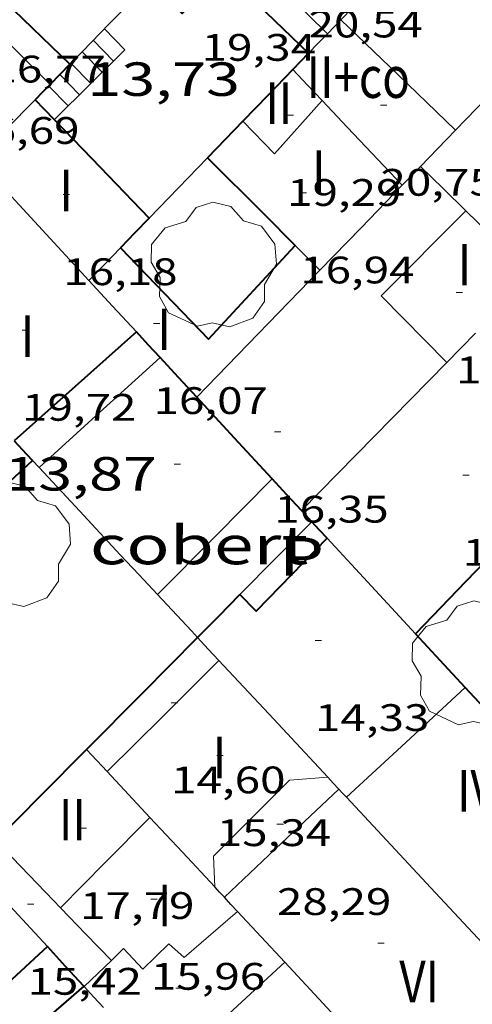
# Model space of a CAD drawing. Units: inches. Extents: x 452995 to 454002, y 4597998 to 4598502.
# Drawn here: x 453391 to 453406, y 4598419 to 4598449 of the extents above; entities that cross this region are included whole.
import ezdxf
from ezdxf.enums import TextEntityAlignment as Align

# ---------------------------------------------------------------- set-up
doc = ezdxf.new("R2010")
doc.units = ezdxf.units.IN
doc.header["$MEASUREMENT"] = 0
for name, color, linetype, lineweight in [('ARBRE', 7, 'Continuous', 0), ('COBERT', 7, 'Continuous', 0), ('COTA ALTIMETRICA', 7, 'Continuous', 0), ('COTA EDIFICI', 7, 'Continuous', 0), ('ESCALES', 7, 'Continuous', 0), ('FACANA EXTERIOR', 7, 'Continuous', 0), ('FACANA INTERIOR', 7, 'Continuous', 0), ('LINIA VOLUMETRICA', 7, 'Continuous', 0), ('MITGERES', 7, 'Continuous', 0), ('MUR', 7, 'Continuous', 0), ('PATI INTERIOR', 7, 'Continuous', 0), ('TEXT DE NUMERO DE PLANTES', 7, 'Continuous', 0)]:
    doc.layers.add(name, color=color, linetype=linetype, lineweight=lineweight)
doc.styles.add('Style-Arial', font='ARIAL.TTF')

# ---------------------------------------------------------------- blocks, each defined once
blk = doc.blocks.new('COTA')
at = {"color": 0, "linetype": 'ByBlock', "lineweight": -2}
blk.add_line((0, 0), (0.2, 0), dxfattribs=at)
blk = doc.blocks.new('ARBRE')
at = {"color": 0, "linetype": 'ByBlock', "lineweight": -2, "flags": 128}
blk.add_lwpolyline([(-0.507, -1.872), (-1.415, -1.448), (-1.697, -0.9400000000000001), (-1.675, -0.342), (-1.951, 0.138), (-1.943, 0.686), (-1.511, 1.208), (-0.871, 1.406), (-0.543, 1.846), (-0.027, 2.012), (0.541, 1.882), (0.933, 1.428), (1.495, 1.262), (1.921, 0.6940000000000001), (1.969, 0.068), (1.593, -0.562), (1.593, -1.098), (1.229, -1.618), (0.505, -1.886), (-0.049, -1.762), (-0.507, -1.872)], dxfattribs=at)

msp = doc.modelspace()

# ---------------------------------------------------------------- linework, layer by layer
at = {"layer": 'COBERT', "color": 1, "linetype": 'Continuous', "lineweight": 0, "elevation": 16.74602596299841, "flags": 128}
for points in [[(453395.8474659757, 4598438.757732242), (453393.9544499599, 4598437.033743932), (453392.0624339532, 4598435.310755616)], [(453399.3604425666, 4598434.95469969), (453397.5624260532, 4598433.145710528), (453395.7634095383, 4598431.336721374)]]:
    msp.add_lwpolyline(points, dxfattribs=at)
at = {"layer": 'COBERT', "color": 1, "linetype": 'Continuous', "lineweight": 0, "extrusion": (-0.008986154539188204, 0.009637471764138657, 0.9999131803134677), "elevation": 40269.76204792738, "flags": 128}
msp.add_lwpolyline([(453373.7875789817, 4598260.984243615), (453373.9946052057, 4598260.76223139)], dxfattribs=at)
at = {"layer": 'COBERT', "color": 1, "linetype": 'Continuous', "lineweight": 0, "extrusion": (0.5988347739918296, 0.5663001709727896, 0.566304714631923), "elevation": 2875616.770442508, "flags": 128}
msp.add_lwpolyline([(3029554.993789034, -1975802.722782357), (3029553.12872373, -1975802.697302941), (3029551.262931861, -1975802.670610217)], dxfattribs=at)
at = {"layer": 'COBERT', "color": 1, "linetype": 'Continuous', "lineweight": 0, "extrusion": (0.461779925297147, -0.3522653393376093, 0.8140444897509719), "elevation": -1410483.379882283, "flags": 128}
msp.add_lwpolyline([(3931077.631492533, 1976943.618990964), (3931079.221229367, 1976943.365892497), (3931080.811154769, 1976943.114515787)], dxfattribs=at)
at = {"layer": 'COBERT', "color": 1, "linetype": 'Continuous', "lineweight": 0, "extrusion": (-0.7308547267116469, -0.68068767409155, 0.05015634339821869), "elevation": -3461460.624281412, "flags": 128}
msp.add_lwpolyline([(-3056012.430448961, 173859.7994462083), (-3056011.57998674, 173859.8094588259), (-3056010.730937842, 173859.8184701817)], dxfattribs=at)
at = {"layer": 'ESCALES', "color": 1, "linetype": 'Continuous', "lineweight": 0, "flags": 128}
for points, elevation in [([(453394.3894911206, 4598448.043801979), (453394.7435373926, 4598448.395755563), (453394.1065413748, 4598449.050761413)], 14.38702030960992), ([(453394.3894911206, 4598448.043801979), (453393.7575381252, 4598448.693763504)], 14.030021752112), ([(453393.4075653722, 4598448.335734223), (453393.4075348662, 4598448.335765605)], 14.030021752112), ([(453393.6803955809, 4598447.338897745), (453393.0585316088, 4598447.977767698)], 14.030021752112), ([(453392.7095913465, 4598447.620704963), (453392.7095283589, 4598447.620769792)], 14.030021752112), ([(453392.9715212838, 4598446.634766276), (453392.3605251015, 4598447.262771886)], 14.030021752112)]:
    msp.add_lwpolyline(points, dxfattribs=dict(at, elevation=elevation))
at = {"layer": 'ESCALES', "color": 1, "linetype": 'Continuous', "lineweight": 0}
for points, elevation in [([(453394.0344419366, 4598447.690851412), (453393.4075653722, 4598448.335734223)], 14.030021752112), ([(453394.0344419366, 4598447.690851412), (453394.3894911206, 4598448.043801979)], 14.75204998268006), ([(453394.389534173, 4598448.0437577), (453394.3894911206, 4598448.043801979)], 14.030021752112), ([(453393.6803955809, 4598447.338897745), (453394.0344419366, 4598447.690851412)], 15.11604863780573), ([(453394.0345309443, 4598447.690759848), (453394.0344419366, 4598447.690851412)], 14.030021752112), ([(453393.3255245034, 4598446.986764136), (453392.7095913465, 4598447.620704963)], 14.030021752112), ([(453392.5385173425, 4598446.203768895), (453393.6803955809, 4598447.338897745)], 16.29002525517717), ([(453393.6805277247, 4598447.338761988), (453393.6803955809, 4598447.338897745)], 14.030021752112)]:
    msp.add_lwpolyline(points, dxfattribs=dict(at, elevation=elevation))
at = {"layer": 'FACANA EXTERIOR', "color": 1, "linetype": 'Continuous', "lineweight": 40, "extrusion": (0.1273653038529989, 0.1273633710920524, 0.9836445755853592), "elevation": 643437.2481818977, "flags": 128}
msp.add_lwpolyline([(2931018.506946939, -3513746.956307037), (2931018.501290075, -3513746.595436694), (2931018.494218997, -3513746.234566351)], dxfattribs=at)
at = {"layer": 'FACANA EXTERIOR', "color": 1, "linetype": 'Continuous', "lineweight": 40, "elevation": 17.86302769479522}
msp.add_lwpolyline([(453393.0235312893, 4598447.942767913), (453392.714528406, 4598447.625769766), (453392.7095913465, 4598447.620704963)], dxfattribs=at)
at = {"layer": 'FACANA EXTERIOR', "color": 1, "linetype": 'Continuous', "lineweight": 40, "extrusion": (0.6317990423977914, -0.4490609422140891, 0.6318023743252539), "elevation": -1778515.322120285, "flags": 128}
msp.add_lwpolyline([(4010812.497804583, 1449675.778637704), (4010811.385356386, 1449676.045690264), (4010810.273487522, 1449676.311452715)], dxfattribs=at)
at = {"layer": 'FACANA EXTERIOR', "color": 1, "linetype": 'Continuous', "lineweight": 40, "flags": 128}
for points, elevation in [([(453392.7095913465, 4598447.620704963), (453392.40552552, 4598447.308771618)], 17.95546580318637), ([(453392.324320516, 4598420.306730367), (453390.5043049548, 4598418.627741573), (453388.6832893997, 4598416.949752788)], 15.1220234451488), ([(453393.4633128808, 4598419.067719804), (453391.6512981288, 4598417.493731112), (453392.2812936805, 4598416.778725224)], 15.7620244374048)]:
    msp.add_lwpolyline(points, dxfattribs=dict(at, elevation=elevation))
at = {"layer": 'FACANA EXTERIOR', "color": 1, "linetype": 'Continuous', "lineweight": 40, "extrusion": (2.073576769195798e-06, 0.2763074455954774, 0.961069297971901), "elevation": 1270603.511297341, "flags": 128}
msp.add_lwpolyline([(-453357.8960065291, -4419424.811043869), (-453357.6610061449, -4419424.561321654), (-453357.4270057624, -4419424.311599442)], dxfattribs=at)
at = {"layer": 'FACANA EXTERIOR', "color": 1, "linetype": 'Continuous', "lineweight": 40, "extrusion": (0.7205540515407116, 0.6928453513891011, 0.02769797586067835), "elevation": 3512706.373542061, "flags": 128}
msp.add_lwpolyline([(3000445.012155107, -97315.41959428451), (3000447.585782677, -97315.36057154826), (3000450.157996302, -97315.30254919732)], dxfattribs=at)
at = {"layer": 'FACANA EXTERIOR', "color": 1, "linetype": 'Continuous', "lineweight": 40, "extrusion": (-0.5352809428849689, 0.6534090697348514, 0.5352858112937563), "elevation": 2761979.815866185, "flags": 128}
msp.add_lwpolyline([(-3264839.496746302, -1750305.049455663), (-3264838.708657874, -1750304.876607032), (-3264837.919795885, -1750304.704942295)], dxfattribs=at)
at = {"layer": 'FACANA EXTERIOR', "color": 1, "linetype": 'Continuous', "lineweight": 40, "extrusion": (0.627969626218853, 0.6177631799951195, 0.4733104710323571), "elevation": 3125477.966491796, "flags": 128}
msp.add_lwpolyline([(2960159.391720192, -1679318.183826131), (2960156.904163287, -1679318.217882429), (2960155.508355945, -1679318.236045789)], dxfattribs=at)
at = {"layer": 'FACANA EXTERIOR', "color": 1, "linetype": 'Continuous', "lineweight": 40, "extrusion": (1.854562819324693e-06, 0.2474670454891814, 0.968896310960784), "elevation": 1137980.892931502, "flags": 128}
msp.add_lwpolyline([(-453361.0439209608, -4455413.547560052), (-453360.5969202246, -4455413.070728146), (-453360.1509194901, -4455412.593896239)], dxfattribs=at)
at = {"layer": 'FACANA EXTERIOR', "color": 1, "linetype": 'Continuous', "lineweight": 40, "extrusion": (-0.00818020597395888, -0.04858580891792093, 0.9987855142131442), "elevation": -227111.4472321412, "flags": 128}
msp.add_lwpolyline([(-316374.6069109888, 4604298.515470529), (-316371.4199057051, 4604296.140778905), (-316369.2308412648, 4604299.489702987)], dxfattribs=at)
at = {"layer": 'FACANA EXTERIOR', "color": 1, "linetype": 'Continuous', "lineweight": 40, "extrusion": (-0.5787051442327839, -0.2094690389412322, 0.7881770599069408), "elevation": -1225594.113117103, "flags": 128}
msp.add_lwpolyline([(-4169571.707380719, 1569590.520530002), (-4169572.484029428, 1569590.109447075), (-4169573.260078203, 1569589.696739316)], dxfattribs=at)
at = {"layer": 'FACANA EXTERIOR', "color": 1, "linetype": 'Continuous', "lineweight": 40}
for points in [[(453391.3054999277, 4598452.106843518, 16.71660285445207), (453391.4785618918, 4598452.291786375, 16.6870258715248), (453392.4275569895, 4598451.451777872, 16.67902585912161), (453390.975543175, 4598449.927786526, 16.695025883928), (453393.023531289, 4598447.942767909, 16.70202589478081)], [(453395.5155545083, 4598450.493752956, 19.42303011341921), (453396.5405487602, 4598449.526743679, 19.42303011341921), (453397.8365608458, 4598450.854735905, 19.51903026225761), (453400.4935454803, 4598448.286711764, 19.48103020334241)]]:
    msp.add_polyline3d(points, dxfattribs=at)
at = {"layer": 'FACANA INTERIOR', "color": 204, "linetype": 'Continuous', "lineweight": 40, "flags": 128}
for points, elevation in [([(453395.1084708999, 4598439.557739089), (453393.1944549957, 4598437.852750968), (453391.2814391007, 4598436.148762841)], 21.2820329956128), ([(453385.0883773426, 4598429.274799174), (453391.8554353167, 4598435.532757531)], 28.52404422360961), ([(453401.077431131, 4598433.096683783), (453398.8574103365, 4598430.809697079), (453398.3464135125, 4598431.332701769)], 14.8980230978592)]:
    msp.add_lwpolyline(points, dxfattribs=dict(at, elevation=elevation))
at = {"layer": 'FACANA INTERIOR', "color": 204, "linetype": 'Continuous', "lineweight": 40, "extrusion": (1.015107876780792e-06, 0.1337863762486328, 0.9910101944628162), "elevation": 615232.1463679189, "flags": 128}
msp.add_lwpolyline([(-453360.9566700614, -4557099.960798047), (-453360.5876694894, -4557100.364427215), (-453360.2176689157, -4557100.768056382)], dxfattribs=at)
at = {"layer": 'FACANA INTERIOR', "color": 204, "linetype": 'Continuous', "lineweight": 40, "extrusion": (1.015464035967751e-06, 0.1338333181925079, 0.9910038561683562), "elevation": 615448.0060349152, "flags": 128}
msp.add_lwpolyline([(-453362.1056723284, -4557069.558122281), (-453361.5316714384, -4557070.185769649), (-453360.9566705471, -4557070.813417022)], dxfattribs=at)
at = {"layer": 'FACANA INTERIOR', "color": 204, "linetype": 'Continuous', "lineweight": 40, "extrusion": (0.5521466874746478, 0.5895460383398486, 0.5895502558633686), "elevation": 2961346.186007794, "flags": 128}
msp.add_lwpolyline([(2812457.201993406, -2161408.861553014), (2812458.939006379, -2161409.074495342), (2812460.676702922, -2161409.288675705)], dxfattribs=at)
at = {"layer": 'FACANA INTERIOR', "color": 204, "linetype": 'Continuous', "lineweight": 40, "extrusion": (0.2050773710154896, 0.205074256240486, 0.9570202826088833), "elevation": 1036026.729081203, "flags": 128}
msp.add_lwpolyline([(2931016.461796036, -3418621.035791672), (2931015.889038655, -3418621.015103483), (2931015.620337661, -3418621.004759389)], dxfattribs=at)
at = {"layer": 'FACANA INTERIOR', "color": 204, "linetype": 'Continuous', "lineweight": 40, "extrusion": (1.039330830395503e-06, 0.1338648861410667, 0.9909995924607432), "elevation": 615593.1793289485, "flags": 128}
msp.add_lwpolyline([(-453364.5750491075, -4557046.447102082), (-453364.1160483084, -4557046.947607523), (-453363.6580475108, -4557047.448112965)], dxfattribs=at)
at = {"layer": 'FACANA INTERIOR', "color": 204, "linetype": 'Continuous', "lineweight": 40, "extrusion": (-0.5467090107063448, -0.4066366075166911, 0.731953500599462), "elevation": -2117751.973750204, "flags": 128}
msp.add_lwpolyline([(-3419123.98235364, 2275056.385683309), (-3419124.27223243, 2275056.343120969), (-3419124.457357248, 2275056.316702966)], dxfattribs=at)
at = {"layer": 'FACANA INTERIOR', "color": 204, "linetype": 'Continuous', "lineweight": 40, "extrusion": (0.5523215121588922, 0.5894642066507213, 0.5894683166075598), "elevation": 2961049.152208675, "flags": 128}
msp.add_lwpolyline([(2813287.614019895, -2160731.404243665), (2813287.963416236, -2160731.446333799), (2813288.31349632, -2160731.489661879)], dxfattribs=at)
at = {"layer": 'FACANA INTERIOR', "color": 204, "linetype": 'Continuous', "lineweight": 40, "extrusion": (-0.7017258386299773, 0.7017364205165361, 0.1230725132582186), "elevation": 2908722.702470888, "flags": 128}
msp.add_lwpolyline([(-3572168.490315269, -360710.3818702705), (-3572166.215549226, -360710.0543800816), (-3572163.942197398, -360709.7268898929)], dxfattribs=at)
at = {"layer": 'FACANA INTERIOR', "color": 204, "linetype": 'Continuous', "lineweight": 40, "extrusion": (9.88228095153631e-07, 0.127127002664575, 0.9918864477310619), "elevation": 584602.7124530929, "flags": 128}
msp.add_lwpolyline([(-453361.2712627114, -4561121.623183862), (-453361.9362636177, -4561122.299673762), (-453362.6002645221, -4561122.976163664)], dxfattribs=at)
at = {"layer": 'FACANA INTERIOR', "color": 204, "linetype": 'Continuous', "lineweight": 40, "extrusion": (0.7345403349463594, 0.6785650273458619, -6.74427200845671e-14), "elevation": 3453377.259819312, "flags": 128}
msp.add_lwpolyline([(3070066.115652622, 24.83203873243797), (3070067.259234734, 24.71803855569237), (3070068.402816852, 24.60503838049717)], dxfattribs=at)
at = {"layer": 'FACANA INTERIOR', "color": 204, "linetype": 'Continuous', "lineweight": 40, "extrusion": (-0.3569830497238302, 0.4574500899624699, 0.8144338631240734), "elevation": 1941711.649286295, "flags": 128}
msp.add_lwpolyline([(-3186462.485942055, -2725308.157480182), (-3186464.930820488, -2725308.543517026), (-3186467.375525788, -2725308.931277247)], dxfattribs=at)
at = {"layer": 'FACANA INTERIOR', "color": 204, "linetype": 'Continuous', "lineweight": 40, "extrusion": (-0.6559037174368149, -0.5337532274061345, 0.5337581902754303), "elevation": -2751803.041673796, "flags": 128}
msp.add_lwpolyline([(-3280505.740587263, 1736941.776472673), (-3280507.026769331, 1736941.626289824), (-3280508.31217577, 1736941.474924433)], dxfattribs=at)
at = {"layer": 'FACANA INTERIOR', "color": 204, "linetype": 'Continuous', "lineweight": 40, "extrusion": (0.1285922130473112, -9.75696987731346e-07, 0.9916975560838309), "elevation": 58316.47797716653, "flags": 128}
msp.add_lwpolyline([(4598427.058729987, -449589.4680465152), (4598428.491732209, -449590.8989285328), (4598429.925734432, -449592.3298105507)], dxfattribs=at)
at = {"layer": 'LINIA VOLUMETRICA', "color": 1, "linetype": 'Continuous', "lineweight": 20, "extrusion": (0.0621045541516073, -4.712200457237736e-07, 0.9980696490493076), "elevation": 28176.84324991722, "flags": 128}
msp.add_lwpolyline([(4598455.917774849, -452486.1083744121), (4598454.127772073, -452487.9278895304), (4598452.3387693, -452489.7474046486)], dxfattribs=at)
at = {"layer": 'LINIA VOLUMETRICA', "color": 1, "linetype": 'Continuous', "lineweight": 20, "extrusion": (0.3512707510757986, 0.3420215918592387, 0.8715676050317134), "elevation": 1732046.794012409, "flags": 128}
msp.add_lwpolyline([(2978387.705746574, -3079042.530210278), (2978390.134380266, -3079042.487377138), (2978391.788827933, -3079042.458821711)], dxfattribs=at)
at = {"layer": 'LINIA VOLUMETRICA', "color": 1, "linetype": 'Continuous', "lineweight": 20, "extrusion": (0.4229951069201202, 0.3933215164419553, 0.8163169263377041), "elevation": 2000474.668223803, "flags": 128}
msp.add_lwpolyline([(3058822.687101299, -2827191.912590275), (3058820.199799951, -2827192.073600417), (3058817.71244724, -2827192.23287927)], dxfattribs=at)
at = {"layer": 'LINIA VOLUMETRICA', "color": 1, "linetype": 'Continuous', "lineweight": 20, "extrusion": (-0.6867792530584509, -0.6867688198714824, 0.2380815944604028), "elevation": -3469451.324961385, "flags": 128}
msp.add_lwpolyline([(-2931018.52374345, 850488.9323754729), (-2931017.854819399, 850488.8551548911), (-2931017.187309562, 850488.7779343091)], dxfattribs=at)
at = {"layer": 'LINIA VOLUMETRICA', "color": 1, "linetype": 'Continuous', "lineweight": 20, "extrusion": (0.0237962640328161, -0.1020491944879548, 0.9944946956733557), "elevation": -458459.5951906973, "flags": 128}
msp.add_lwpolyline([(1485822.585203959, 4351255.365279838), (1485823.316430248, 4351254.143751533), (1485825.149290511, 4351255.432082168)], dxfattribs=at)
at = {"layer": 'LINIA VOLUMETRICA', "color": 1, "linetype": 'Continuous', "lineweight": 20, "extrusion": (0.5762574812665366, 0.4393894091256882, 0.6891039561869644), "elevation": 2281798.693941713, "flags": 128}
msp.add_lwpolyline([(3381808.516944844, -2169804.43474009), (3381807.36833127, -2169804.612754269), (3381804.891139355, -2169804.99776168)], dxfattribs=at)
at = {"layer": 'LINIA VOLUMETRICA', "color": 1, "linetype": 'Continuous', "lineweight": 20, "extrusion": (0.6984806237746574, 0.7156289668615753, 5.820420273091486e-14), "elevation": 3607474.16316123, "flags": 128}
msp.add_lwpolyline([(2887453.537944633, 19.97903076547145), (2887454.528675699, 20.01203081663464), (2887455.519406764, 20.04403086624745)], dxfattribs=at)
at = {"layer": 'LINIA VOLUMETRICA', "color": 1, "linetype": 'Continuous', "lineweight": 20, "extrusion": (-0.131468024001043, -0.1259002513512955, 0.9832930821352003), "elevation": -638536.8761733092, "flags": 128}
msp.add_lwpolyline([(-3007559.799933339, 3449364.068859936), (-3007559.705305454, 3449360.250790163), (-3007556.779426656, 3449360.289245542)], dxfattribs=at)
at = {"layer": 'LINIA VOLUMETRICA', "color": 1, "linetype": 'Continuous', "lineweight": 20, "extrusion": (-0.01471643994640136, -0.06183917776951569, 0.9979776262462473), "elevation": -291016.5310800039, "flags": 128}
msp.add_lwpolyline([(-623514.0988511543, 4569222.061447866), (-623514.2559659244, 4569221.809741247), (-623515.6200244832, 4569222.627787761)], dxfattribs=at)
at = {"layer": 'LINIA VOLUMETRICA', "color": 1, "linetype": 'Continuous', "lineweight": 20, "extrusion": (0.5813325305899083, 0.5693066807320079, 0.5813281277831283), "elevation": 2881510.155069225, "flags": 128}
msp.add_lwpolyline([(2968159.925476682, -2058681.319101828), (2968159.379604401, -2058681.326475843), (2968158.833032435, -2058681.335078861)], dxfattribs=at)
at = {"layer": 'LINIA VOLUMETRICA', "color": 1, "linetype": 'Continuous', "lineweight": 20, "flags": 128}
for points, elevation in [([(453397.6913968212, 4598429.266703536), (453395.9433809316, 4598427.529714107), (453394.1953650343, 4598425.791724675)], 15.490024015696), ([(453405.3914023931, 4598428.427643812), (453403.5363864515, 4598426.705655216), (453401.6813705173, 4598424.984666623)], 25.29803922201921), ([(453401.4383721058, 4598425.243668868), (453399.6483564697, 4598423.548679822), (453397.8593408352, 4598421.853690769)], 29.45804567168321), ([(453392.7373303676, 4598421.520729115), (453394.134343285, 4598422.937720713), (453395.53135621, 4598424.355712311)], 18.13802812115521), ([(453399.7493283551, 4598419.822673279), (453397.8623121894, 4598418.077684891), (453395.9752960311, 4598416.333696505)], 21.890033938256)]:
    msp.add_lwpolyline(points, dxfattribs=dict(at, elevation=elevation))
at = {"layer": 'LINIA VOLUMETRICA', "color": 1, "linetype": 'Continuous', "lineweight": 20, "extrusion": (-0.6029586792462805, -0.7145450038111859, 0.3547763642776298), "elevation": -3559149.896589765, "flags": 128}
msp.add_lwpolyline([(-2619057.962115605, 1350574.070728843), (-2619055.375236361, 1350573.323095074), (-2619055.061468964, 1350573.232181096)], dxfattribs=at)
at = {"layer": 'LINIA VOLUMETRICA', "color": 1, "linetype": 'Continuous', "lineweight": 20, "extrusion": (0.1834676918876046, -0.183470504823146, 0.9657526494363735), "elevation": -760474.6150976509, "flags": 128}
msp.add_lwpolyline([(3572149.650287979, 2830630.794120764), (3572149.629074831, 2830629.61091269), (3572149.609275899, 2830628.427704617)], dxfattribs=at)
at = {"layer": 'LINIA VOLUMETRICA', "color": 1, "linetype": 'Continuous', "lineweight": 20, "extrusion": (-1.096050518713351e-06, -0.1444542311001177, 0.9895114830642809), "elevation": -664244.0643163674, "flags": 128}
msp.add_lwpolyline([(453358.58466656, 4550194.419375036), (453359.0096672191, 4550194.834732152), (453359.4336678764, 4550195.250089271)], dxfattribs=at)
at = {"layer": 'LINIA VOLUMETRICA', "color": 1, "linetype": 'Continuous', "lineweight": 20}
for points in [[(453397.5603428148, 4598422.175693536, 28.29904387476961), (453397.5163500383, 4598423.136695361, 28.33804393523521), (453399.8943717909, 4598425.517681009, 28.33004392283201), (453401.0983743556, 4598425.609672016, 28.33004392283201)], [(453394.3243203465, 4598419.875714524, 17.82702763898081), (453394.7083237644, 4598420.247712187, 17.8820277242528), (453395.310319819, 4598419.604706622, 18.0340279599136), (453396.118327081, 4598420.39670172, 18.09802805913921), (453396.5973245306, 4598419.962697412, 18.3860285056544), (453398.2723381066, 4598421.409686946, 18.570028790928)]]:
    msp.add_polyline3d(points, dxfattribs=at)
at = {"layer": 'MITGERES', "color": 1, "linetype": 'Continuous', "lineweight": 30, "extrusion": (-0.5352313394129811, 0.6534902435120039, 0.5352363169150689), "elevation": 2762375.578719311, "flags": 128}
msp.add_lwpolyline([(-3264498.694204802, -1750330.502580174), (-3264498.338091804, -1750330.424446023), (-3264496.200640193, -1750329.956824967)], dxfattribs=at)
at = {"layer": 'MITGERES', "color": 1, "linetype": 'Continuous', "lineweight": 30, "extrusion": (0.2553910756843794, -1.889074939972112e-06, 0.9668378346223357), "elevation": 115801.3626794821, "flags": 128}
msp.add_lwpolyline([(4598452.691297035, -438328.7920757802), (4598452.471296736, -438328.5728038788), (4598452.252296436, -438328.3535319772)], dxfattribs=at)
at = {"layer": 'MITGERES', "color": 1, "linetype": 'Continuous', "lineweight": 30, "extrusion": (1.897250467862884e-06, 0.2470036841623488, 0.9690145406579961), "elevation": 1135850.17322616, "flags": 128}
msp.add_lwpolyline([(-453365.7635692604, -4455963.272533115), (-453365.4675688301, -4455962.956747859), (-453365.1725684014, -4455962.640962608)], dxfattribs=at)
at = {"layer": 'MITGERES', "color": 1, "linetype": 'Continuous', "lineweight": 30, "extrusion": (-0.06136721583458598, 0.2822994076135783, 0.9573615353050979), "elevation": 1270329.066004216, "flags": 128}
msp.add_lwpolyline([(-1419871.522721034, -4209693.978783993), (-1419871.491791228, -4209693.958014994), (-1419869.928051626, -4209692.871103909)], dxfattribs=at)
at = {"layer": 'MITGERES', "color": 1, "linetype": 'Continuous', "lineweight": 30, "extrusion": (2.155358423748215e-06, 0.2751293323120289, 0.9614072240715126), "elevation": 1265186.063228455, "flags": 128}
msp.add_lwpolyline([(-453355.9123544342, -4420978.412935807), (-453355.0013532519, -4420977.442481617), (-453354.0903520691, -4420976.472027424)], dxfattribs=at)
at = {"layer": 'MITGERES', "color": 1, "linetype": 'Continuous', "lineweight": 30, "extrusion": (0.7190677456812551, -0.6949399809486269, -5.89369257152808e-14), "elevation": -2869614.912975088, "flags": 128}
msp.add_lwpolyline([(3621683.430193451, 15.38402368222732), (3621682.643067717, 15.51602388688013), (3621681.855941983, 15.64702408998252)], dxfattribs=at)
at = {"layer": 'MITGERES', "color": 1, "linetype": 'Continuous', "lineweight": 30, "extrusion": (-0.6175294068992782, -0.4871544940957397, 0.6175256516914497), "elevation": -2520120.900612698, "flags": 128}
msp.add_lwpolyline([(-3329473.572322779, 1978591.250031402), (-3329475.892829318, 1978590.957614976), (-3329478.213955218, 1978590.663927174)], dxfattribs=at)
at = {"layer": 'MITGERES', "color": 1, "linetype": 'Continuous', "lineweight": 30, "extrusion": (1.720910790335986e-06, 0.2268078354684078, 0.9739395288041112), "elevation": 1042979.317677907, "flags": 128}
msp.add_lwpolyline([(-453369.1026829657, -4478606.905534551), (-453368.819682527, -4478606.605720812), (-453368.5356820867, -4478606.305907072)], dxfattribs=at)
at = {"layer": 'MITGERES', "color": 1, "linetype": 'Continuous', "lineweight": 30, "extrusion": (-0.2203109055479318, 0.4181520748708468, 0.881255891996108), "elevation": 1822973.154703201, "flags": 128}
msp.add_lwpolyline([(-2544601.326462116, -3398975.771634702), (-2544599.563820481, -3398975.115742608), (-2544597.801178848, -3398974.459850515)], dxfattribs=at)
at = {"layer": 'MITGERES', "color": 1, "linetype": 'Continuous', "lineweight": 30, "extrusion": (-0.7168773879393535, 0.6969130560377524, 0.01997505908302007), "elevation": 2879686.413056204, "flags": 128}
msp.add_lwpolyline([(-3613216.770350473, -57515.68382351925), (-3613216.056062978, -57515.5517969725), (-3613215.340361406, -57515.42077062681)], dxfattribs=at)
at = {"layer": 'MITGERES', "color": 1, "linetype": 'Continuous', "lineweight": 30, "extrusion": (0.2333729411438215, -1.759131923954285e-06, 0.972387304698487), "elevation": 105819.3498919724, "flags": 128}
msp.add_lwpolyline([(4598444.908238782, -440843.6937624416), (4598442.919235794, -440841.714095416), (4598440.931232808, -440839.7344283903)], dxfattribs=at)
at = {"layer": 'MITGERES', "color": 1, "linetype": 'Continuous', "lineweight": 30, "extrusion": (0.3665451735950421, 0.4485770387316652, 0.8151216326640527), "elevation": 2228963.205971054, "flags": 128}
msp.add_lwpolyline([(2558569.263465376, -3136344.981277863), (2558570.349583206, -3136345.169439576), (2558571.435842653, -3136345.355875033)], dxfattribs=at)
at = {"layer": 'MITGERES', "color": 1, "linetype": 'Continuous', "lineweight": 30, "extrusion": (0.1046780483793432, 0.1046764598961268, 0.9889819740172754), "elevation": 528825.31572904, "flags": 128}
msp.add_lwpolyline([(2931008.618043762, -3532811.209506033), (2931008.611679791, -3532810.561014086), (2931008.603901605, -3532809.912522141)], dxfattribs=at)
at = {"layer": 'MITGERES', "color": 1, "linetype": 'Continuous', "lineweight": 30, "extrusion": (0.621349756333043, -0.4773304507190117, 0.6213534590885074), "elevation": -1913242.05482726, "flags": 128}
msp.add_lwpolyline([(3922837.778944082, 1517254.80010618), (3922834.555464117, 1517255.421652912), (3922831.332593354, 1517256.041923366)], dxfattribs=at)
at = {"layer": 'MITGERES', "color": 1, "linetype": 'Continuous', "lineweight": 30, "extrusion": (0.5520360358094584, 0.5895979420201949, 0.5896019690717877), "elevation": 2961534.693308108, "flags": 128}
msp.add_lwpolyline([(2811922.95035479, -2161836.274748255), (2811924.979561814, -2161836.523605277), (2811927.009452303, -2161836.773700394)], dxfattribs=at)
at = {"layer": 'MITGERES', "color": 1, "linetype": 'Continuous', "lineweight": 30, "extrusion": (-0.7319339150297228, -0.6813756262365588, 3.78817639232126e-14), "elevation": -3465114.768634156, "flags": 128}
msp.add_lwpolyline([(-3056813.189424718, 26.8080416943879), (-3056812.694840287, 26.8140417036903), (-3056812.20025586, 26.8190417114423)], dxfattribs=at)
at = {"layer": 'MITGERES', "color": 1, "linetype": 'Continuous', "lineweight": 30, "extrusion": (0.4160854847377394, 0.4003606178957768, 0.8164461066283997), "elevation": 2029704.077073352, "flags": 128}
msp.add_lwpolyline([(2999224.411750843, -2869856.35104416), (2999221.912993554, -2869856.300820817), (2999219.414263489, -2869856.252329315)], dxfattribs=at)
at = {"layer": 'MITGERES', "color": 1, "linetype": 'Continuous', "lineweight": 30, "extrusion": (3.236550616257436e-06, 0.4378619751974981, 0.899042207388324), "elevation": 2013494.347427286, "flags": 128}
msp.add_lwpolyline([(-453360.2051030432, -4134173.568690321), (-453359.8821026104, -4134173.954657295), (-453359.560102179, -4134174.34062427)], dxfattribs=at)
at = {"layer": 'MITGERES', "color": 1, "linetype": 'Continuous', "lineweight": 30, "extrusion": (-0.3997343326084366, 0.07349208352892768, 0.9136801283779049), "elevation": 156728.0244162152, "flags": 128}
msp.add_lwpolyline([(-4604607.198641888, -352282.46625103), (-4604607.784024301, -352283.3274007232), (-4604608.369406712, -352284.1885504163)], dxfattribs=at)
at = {"layer": 'MITGERES', "color": 1, "linetype": 'Continuous', "lineweight": 30, "extrusion": (0.7326559372624193, 0.6805992046818021, 1.343965759470104e-05), "elevation": 3461871.819777684, "flags": 128}
msp.add_lwpolyline([(3060479.398306719, -19.65033022778056), (3060479.14852843, -19.6473302231291), (3060478.898750141, -19.64433021847836)], dxfattribs=at)
at = {"layer": 'MITGERES', "color": 1, "linetype": 'Continuous', "lineweight": 30, "extrusion": (0.2357043747237415, 0.2357007754456837, 0.9428088842339116), "elevation": 1190746.442919822, "flags": 128}
msp.add_lwpolyline([(2931001.715176553, -3367853.833074936), (2931001.536985367, -3367853.827074934), (2931001.360208398, -3367853.821074933)], dxfattribs=at)
at = {"layer": 'MITGERES', "color": 1, "linetype": 'Continuous', "lineweight": 30, "extrusion": (1.208509770344846e-07, 0.0155348510743404, 0.9998793269200456), "elevation": 71462.78490462089, "flags": 128}
msp.add_lwpolyline([(453401.6813672643, 4597869.660038847), (453404.3183498594, 4597866.827672657), (453406.9563324562, 4597863.995306458)], dxfattribs=at)
at = {"layer": 'MITGERES', "color": 1, "linetype": 'Continuous', "lineweight": 30, "extrusion": (-0.6747613649503245, -0.2989936044096573, 0.6747591606584504), "elevation": -1680819.968893321, "flags": 128}
msp.add_lwpolyline([(-4020490.397704018, 1536735.842038308), (-4020491.805048554, 1536735.122562034), (-4020493.212798215, 1536734.401730814)], dxfattribs=at)
at = {"layer": 'MITGERES', "color": 1, "linetype": 'Continuous', "lineweight": 30, "extrusion": (-0.7363713550217671, -0.6765775842454482, 1.043628426672424e-13), "elevation": -3445053.222689211, "flags": 128}
msp.add_lwpolyline([(-3079389.908722446, 16.54402600935315), (-3079391.648348664, 16.02002519694355), (-3079393.387974886, 15.49502438298355)], dxfattribs=at)
at = {"layer": 'MITGERES', "color": 1, "linetype": 'Continuous', "lineweight": 30, "extrusion": (-0.6750502538673195, -0.2976868982415988, 0.6750478985738444), "elevation": -1674942.157808682, "flags": 128}
msp.add_lwpolyline([(-4024532.743587831, 1532565.864026037), (-4024532.951021401, 1532565.758302427), (-4024533.158858473, 1532565.651223385)], dxfattribs=at)
at = {"layer": 'MITGERES', "color": 1, "linetype": 'Continuous', "lineweight": 30, "extrusion": (3.447920677806928e-06, 0.4374658156698439, 0.8992350416372963), "elevation": 2011672.740526487, "flags": 128}
msp.add_lwpolyline([(-453362.0295098543, -4135055.635671), (-453361.8235094699, -4135055.882547815), (-453361.6165090835, -4135056.129424632)], dxfattribs=at)
at = {"layer": 'MITGERES', "color": 1, "linetype": 'Continuous', "lineweight": 30, "extrusion": (-0.2378847789847307, 0.2378883664745439, 0.9417111855677722), "elevation": 986074.3118598405, "flags": 128}
msp.add_lwpolyline([(-3572153.776076844, -2760146.925487054), (-3572153.814260721, -2760148.075828352), (-3572153.853858813, -2760149.226169647)], dxfattribs=at)
at = {"layer": 'MITGERES', "color": 1, "linetype": 'Continuous', "lineweight": 30, "extrusion": (-0.7490136840231393, -0.4684939796500243, 0.4684996181191267), "elevation": -2493924.355499816, "flags": 128}
msp.add_lwpolyline([(-3658172.143398262, 1322550.491038187), (-3658173.289018, 1322550.019031644), (-3658174.435485551, 1322549.548157012)], dxfattribs=at)
at = {"layer": 'MITGERES', "color": 1, "linetype": 'Continuous', "lineweight": 30, "extrusion": (-0.7592615416102477, -0.65078561095927, 6.465031422177017e-09), "elevation": -3336829.182343628, "flags": 128}
msp.add_lwpolyline([(-3196340.789860769, 17.07859915074076), (-3196340.799080328, 17.07559914610148), (-3196340.808299887, 17.07259914143836)], dxfattribs=at)
at = {"layer": 'MITGERES', "color": 1, "linetype": 'Continuous', "lineweight": 30, "extrusion": (0.414079277752062, 0.6436358552532069, 0.6436390584549727), "elevation": 3147459.201816977, "flags": 128}
msp.add_lwpolyline([(2106660.920476621, -2646979.092264564), (2106661.349696545, -2646979.267352891), (2106661.77837543, -2646979.441134592)], dxfattribs=at)
at = {"layer": 'MUR', "color": 1, "linetype": 'Continuous', "lineweight": 20, "elevation": 17.13302656292217}
msp.add_lwpolyline([(453395.515554509, 4598450.493752958), (453394.2695428955, 4598449.217760435), (453393.4075653722, 4598448.335734223)], dxfattribs=at)
at = {"layer": 'MUR', "color": 1, "linetype": 'Continuous', "lineweight": 20, "elevation": 17.75053062259787, "flags": 128}
msp.add_lwpolyline([(453393.4075653722, 4598448.335734223), (453393.0235312897, 4598447.942767912)], dxfattribs=at)
at = {"layer": 'MUR', "color": 1, "linetype": 'Continuous', "lineweight": 20, "extrusion": (0.6318149103196832, -0.4490161080692876, 0.6318183708883754), "elevation": -1778301.960226985, "flags": 128}
msp.add_lwpolyline([(4010944.085678691, 1449563.860526487), (4010942.784287369, 1449564.171447983), (4010941.482316764, 1449564.483659611)], dxfattribs=at)
at = {"layer": 'MUR', "color": 1, "linetype": 'Continuous', "lineweight": 20, "extrusion": (-0.6449764078600985, -0.5933692594253637, 0.481579022874626), "elevation": -3020984.467534332, "flags": 128}
msp.add_lwpolyline([(-3077179.818108631, 1660046.89436101), (-3077178.255871856, 1660046.914899545), (-3077177.978513746, 1660046.918322634)], dxfattribs=at)

# ---------------------------------------------------------------- block references
at = {"layer": 'ARBRE', "color": 3, "linetype": 'Continuous', "lineweight": 0, "xscale": 1.000001550400009, "yscale": 1.000001550399986, "zscale": 1.0000015504, "rotation": 359.9995652666707}
for p in [(453397.5224902122, 4598441.609723954, 13.4470208482288), (453391.0804137426, 4598432.847759249, 13.865021496296), (453405.6884081421, 4598429.124642638, 13.2710205753584)]:
    msp.add_blockref('ARBRE', p, dxfattribs=at)
at = {"layer": 'COTA ALTIMETRICA', "color": 7, "linetype": 'Continuous', "lineweight": 0, "xscale": 1.000001550400009, "yscale": 1.000001550399986, "zscale": 1.0000015504, "rotation": 359.9995652666707}
msp.add_blockref('COTA', (453396.2924413004, 4598435.414723682, 13.865021496296), dxfattribs=at)
at = {"layer": 'COTA EDIFICI', "color": 7, "linetype": 'Continuous', "lineweight": 0, "xscale": 1.000001550400009, "yscale": 1.000001550399986, "zscale": 1.0000015504, "rotation": 359.9995652666707}
for p in [(453402.7445366556, 4598446.663692168, 20.75103217235041), (453399.8225297126, 4598446.345713846, 19.28702990256481), (453392.8185000215, 4598443.863763141, 16.1830250901232), (453400.2325119257, 4598443.91770697, 16.93502625602401), (453405.109495753, 4598440.789665116, 16.32702531338081), (453395.6454737812, 4598439.827735433, 16.07102491647841), (453391.5304658004, 4598439.616766329, 19.7220305769888), (453399.4234538332, 4598436.426701494, 16.3510253505904), (453405.319452731, 4598435.076654665, 16.03102485446241), (453400.6974062845, 4598429.899681709, 14.330022217232), (453396.1943844924, 4598427.94771285, 14.6020226389408), (453397.6223741716, 4598426.295699454, 15.3380237800352), (453393.3453502183, 4598424.012728366, 17.7860275754144), (453399.5063607186, 4598424.137681813, 28.29004386081601), (453395.5593368369, 4598421.796708131, 15.9620247474848), (453391.7013296719, 4598421.640737163, 15.4180239040672), (453402.6563373994, 4598420.420652149, 29.44204564687681), (453396.3433168982, 4598419.00869786, 17.6740274017696)]:
    msp.add_blockref('COTA', p, dxfattribs=at)

# ---------------------------------------------------------------- texts
at = {"layer": 'COBERT', "color": 7, "linetype": 'Continuous', "lineweight": 20, "style": 'Style-Arial', "width": 1.366665}
msp.add_text('cobert', height=1.20000186048, rotation=359.99956526667, dxfattribs=at).set_placement((453397.0682794475, 4598432.881713869, 16.74602596299841), align=Align.MIDDLE_CENTER)
at = {"layer": 'COTA ALTIMETRICA', "color": 7, "linetype": 'Continuous', "lineweight": 0, "style": 'Style-Arial', "width": 1.333331428571429}
for s, p in [('13,73', (453393.5755325848, 4598448.000763811, 13.7270212823408)), ('13,87', (453390.9774347749, 4598435.64076436, 13.865021496296))]:
    msp.add_text(s, height=1.05000162792, rotation=359.99956526667, dxfattribs=at).set_placement(p, align=Align.TOP_LEFT)
at = {"layer": 'COTA EDIFICI', "color": 7, "linetype": 'Continuous', "lineweight": 0, "style": 'Style-Arial', "width": 1.25}
for s, p in [('20,54', (453400.4935556021, 4598449.620713833, 20.535031837464)), ('19,34', (453397.1485448696, 4598448.889738079, 19.3430299893872)), ('16,77', (453390.5725295224, 4598448.210786922, 16.7670259955568)), ('16,69', (453389.7505136572, 4598446.287790177, 16.6870258715248)), ('20,75', (453402.7445214805, 4598444.663689067, 20.75103217235041)), ('19,29', (453399.8225145375, 4598444.345710745, 19.28702990256481)), ('16,18', (453392.8184848464, 4598441.863760039, 16.1830250901232)), ('16,94', (453400.2324967507, 4598441.917703869, 16.93502625602401)), ('16,33', (453405.1094805779, 4598438.789662016, 16.32702531338081)), ('16,07', (453395.6454586061, 4598437.827732332, 16.07102491647841)), ('19,72', (453391.5304506252, 4598437.616763228, 19.7220305769888)), ('16,35', (453399.4234386581, 4598434.426698394, 16.3510253505904)), ('16,03', (453405.319437556, 4598433.076651564, 16.03102485446241)), ('14,33', (453400.6973911094, 4598427.899678609, 14.330022217232)), ('14,60', (453396.1943693173, 4598425.947709749, 14.6020226389408)), ('15,34', (453397.6223589965, 4598424.295696353, 15.3380237800352)), ('28,29', (453399.5063455435, 4598422.137678713, 28.29004386081601)), ('17,79', (453393.3453350432, 4598422.012725266, 17.7860275754144)), ('15,42', (453391.7013144967, 4598419.640734062, 15.4180239040672)), ('15,96', (453395.5593216618, 4598419.796705031, 15.9620247474848))]:
    msp.add_text(s, height=0.8400013023360002, rotation=359.99956526667, dxfattribs=at).set_placement(p, align=Align.TOP_LEFT)
at = {"layer": 'PATI INTERIOR', "color": 7, "linetype": 'Continuous', "lineweight": 20, "style": 'Style-Arial', "width": 1.366665}
msp.add_text('P', height=1.20000186048, rotation=359.99956526667, dxfattribs=at).set_placement((453400.274364945, 4598432.52568899, 13.3380206792352), align=Align.MIDDLE_CENTER)
at = {"layer": 'TEXT DE NUMERO DE PLANTES', "color": 7, "linetype": 'Continuous', "lineweight": 0, "style": 'Style-Arial', "width": 0.8076910650906692}
for s, p in [('II+co', (453402.050151227, 4598447.538699794)), ('II', (453399.5644552763, 4598446.72371739)), ('I', (453400.8179795028, 4598444.592704575)), ('I', (453392.9119626703, 4598443.989763628)), ('I', (453405.3739643576, 4598441.665665469)), ('I', (453395.9789344271, 4598439.640733614)), ('I', (453391.6999261541, 4598439.424765745)), ('I', (453397.7088353452, 4598426.228699694)), ('IV', (453405.7611027478, 4598425.187636983)), ('II', (453393.1052749829, 4598424.281731605)), ('I', (453395.9917975301, 4598421.595705539)), ('VI', (453403.9552405561, 4598419.216641428))]:
    msp.add_text(s, height=1.300004015523101, rotation=359.99956526667, dxfattribs=at).set_placement(p, align=Align.MIDDLE_CENTER)

doc.saveas('drawing.dxf')
